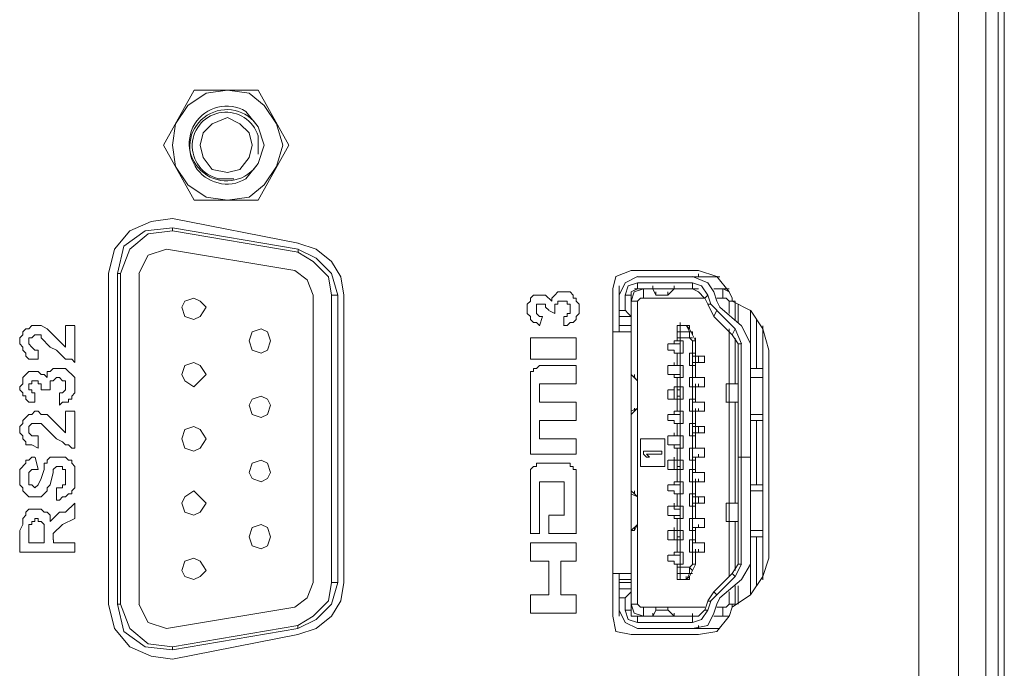
# Model space of a CAD drawing. Units: millimetres. Extents: x 0.38 to 6.48, y 2.23 to 7.3.
# Drawn here: x 6.21 to 6.48, y 4.95 to 5.13 of the extents above; entities that cross this region are included whole.
import ezdxf

# ---------------------------------------------------------------- set-up
doc = ezdxf.new("R2010")
doc.units = ezdxf.units.MM
doc.layers.add('Dahua', color=7, linetype='Continuous')

# ---------------------------------------------------------------- blocks, each defined once
blk = doc.blocks.new('IVSS7012_B')
at = {"lineweight": 0}
for points in [[(6.47009, 6.02187), (6.47009, 5.97021), (6.47009, 3.26854)], [(6.45926, 6.01521), (6.45926, 3.76271)], [(6.48259, 3.29521), (6.48259, 5.98188)], [(6.48092, 3.29521), (6.48092, 5.97604)], [(6.47759, 5.97021), (6.47759, 3.30187)], [(6.47759, 5.96854), (6.47759, 3.30104)], [(6.25344, 5.09359), (6.26177, 5.10859)], [(6.28593, 5.09359), (6.28426, 5.09942), (6.28093, 5.10442), (6.27676, 5.10775), (6.27093, 5.10859), (6.2651, 5.10775), (6.2601, 5.10442), (6.25676, 5.09942), (6.25593, 5.09359), (6.25676, 5.08775), (6.2601, 5.08276), (6.2651, 5.07942), (6.27093, 5.07859), (6.27676, 5.07942), (6.28093, 5.08276), (6.28426, 5.08775), (6.28593, 5.09359)], [(6.27927, 5.10858), (6.26177, 5.10858)], [(6.2876, 5.09359), (6.27927, 5.10859)], [(6.2776, 5.09359), (6.27676, 5.09692), (6.27426, 5.09942), (6.27093, 5.10109), (6.26676, 5.09942), (6.26426, 5.09692), (6.26343, 5.09359), (6.26426, 5.09026), (6.26676, 5.08692), (6.27093, 5.08609), (6.27426, 5.08692), (6.27676, 5.09026), (6.2776, 5.09359)], [(6.26177, 5.07859), (6.25344, 5.09359)], [(6.27927, 5.07859), (6.2876, 5.09359)], [(6.27927, 5.07858), (6.26177, 5.07858)], [(6.25594, 5.07358), (6.29011, 5.06691), (6.25594, 5.07358)], [(6.25593, 5.07109), (6.24843, 5.07026), (6.2426, 5.06609), (6.24093, 5.05859)], [(6.25593, 5.07026), (6.24926, 5.06942), (6.24426, 5.06526), (6.24176, 5.05859)], [(6.25593, 5.07026), (6.25593, 5.07109)], [(6.29011, 5.06525), (6.25594, 5.07108)], [(6.29011, 5.06441), (6.25594, 5.07025)], [(6.25426, 5.06526), (6.24926, 5.06359), (6.24676, 5.05859)], [(6.28927, 5.05941), (6.25427, 5.06525)], [(6.30093, 5.05276), (6.29926, 5.05859), (6.2951, 5.06276), (6.2901, 5.06526)], [(6.29926, 5.05276), (6.29843, 5.05775), (6.29426, 5.06192), (6.2901, 5.06442)], [(6.29011, 5.06439), (6.29011, 5.06523)], [(6.23844, 5.05856), (6.23844, 4.96856), (6.23844, 5.05856)], [(6.24177, 5.05858), (6.24094, 5.05858)], [(6.24094, 5.05856), (6.24094, 4.96856)], [(6.24178, 5.05856), (6.24178, 4.96856)], [(6.24678, 5.05856), (6.24678, 4.96856)], [(6.29426, 5.05276), (6.2926, 5.05692), (6.28926, 5.05942)], [(6.38093, 5.05942), (6.37676, 5.05776), (6.37593, 5.05442)], [(6.38094, 5.05941), (6.39927, 5.05941)], [(6.4076, 5.05359), (6.40426, 5.05776), (6.39926, 5.05942)], [(6.39926, 5.05771), (6.39926, 5.05854)], [(6.3826, 5.05776), (6.37926, 5.05609), (6.3776, 5.05276)], [(6.37761, 5.05441), (6.37761, 5.05525)], [(6.3826, 5.05609), (6.3801, 5.05526), (6.37926, 5.05276)], [(6.3826, 5.05608), (6.3826, 5.05441)], [(6.40511, 5.05775), (6.38261, 5.05775)], [(6.38261, 5.05608), (6.39761, 5.05608)], [(6.38677, 5.05442), (6.38677, 5.05525)], [(6.38927, 5.05775), (6.3901, 5.05775)], [(6.3926, 5.05442), (6.3926, 5.05525)], [(6.39759, 5.05604), (6.39759, 5.05437), (6.39759, 5.0552)], [(6.40343, 5.05359), (6.40176, 5.05609), (6.3976, 5.05776)], [(6.40176, 5.05276), (6.4001, 5.05526), (6.3976, 5.05609)], [(6.29427, 4.97441), (6.29427, 5.05274)], [(6.29927, 5.05275), (6.30094, 5.05275)], [(6.29927, 4.9744), (6.29927, 5.05274)], [(6.30094, 4.97441), (6.30094, 5.05274)], [(6.3026, 5.05274), (6.3026, 4.97441), (6.3026, 5.05274)], [(6.35593, 5.04442), (6.3551, 5.04526), (6.35427, 5.04526), (6.35343, 5.04609), (6.35343, 5.04692), (6.3526, 5.04776), (6.3526, 5.05026), (6.35343, 5.05109), (6.35343, 5.05192), (6.35427, 5.05276), (6.35677, 5.05276)], [(6.35677, 5.05276), (6.3576, 5.05276), (6.35927, 5.05109)], [(6.35927, 5.05109), (6.35927, 5.05192), (6.3601, 5.05276), (6.36093, 5.05359), (6.36427, 5.05359), (6.3651, 5.05276), (6.3651, 5.05192), (6.36593, 5.05192), (6.36593, 5.05109), (6.36677, 5.05026), (6.36677, 5.04776)], [(6.37593, 4.96525), (6.37593, 5.05442)], [(6.3776, 5.05442), (6.3776, 5.04692)], [(6.3776, 5.05275), (6.3776, 5.04442)], [(6.37927, 5.05275), (6.37927, 5.04858)], [(6.38094, 5.05275), (6.37927, 5.05275)], [(6.38426, 5.05442), (6.38176, 5.05359), (6.38093, 5.05109)], [(6.3826, 5.05442), (6.38093, 5.05359), (6.38093, 5.05276)], [(6.38093, 5.04442), (6.38093, 5.05275)], [(6.38177, 5.05441), (6.39261, 5.05441)], [(6.38261, 5.05441), (6.39761, 5.05441)], [(6.38427, 5.05441), (6.38427, 5.05191)], [(6.38761, 5.05275), (6.38677, 5.05441)], [(6.3876, 5.05275), (6.3876, 5.05359)], [(6.39094, 5.05275), (6.38761, 5.05275), (6.39094, 5.05275)], [(6.3926, 5.05442), (6.39093, 5.05276)], [(6.39093, 5.05275), (6.39093, 5.05359)], [(6.39927, 5.05441), (6.39177, 5.05441)], [(6.40093, 5.05192), (6.39926, 5.05359), (6.3976, 5.05442)], [(6.40177, 5.05275), (6.40094, 5.05192)], [(6.40177, 5.05275), (6.4026, 5.05025)], [(6.40761, 5.05441), (6.40344, 5.05441)], [(6.40344, 5.05441), (6.40761, 5.05441)], [(6.40344, 5.05359), (6.40427, 5.05109)], [(6.40592, 5.05187), (6.40592, 5.05437)], [(6.4076, 5.05359), (6.40593, 5.05442)], [(6.4076, 5.05359), (6.40844, 5.05192)], [(6.2651, 5.04942), (6.26343, 5.05109), (6.26176, 5.05192), (6.25926, 5.05109), (6.25843, 5.04942), (6.25926, 5.04692), (6.26176, 5.04609), (6.26343, 5.04692), (6.2651, 5.04942)], [(6.35843, 5.04859), (6.3576, 5.04942), (6.3576, 5.05026), (6.3551, 5.05026), (6.3551, 5.04859)], [(6.36177, 5.05109), (6.36093, 5.05109), (6.36093, 5.05026), (6.3601, 5.05026), (6.3601, 5.04776)], [(6.3626, 5.04692), (6.36343, 5.04692), (6.36343, 5.04776), (6.36427, 5.04776), (6.36427, 5.05026), (6.36343, 5.05026), (6.36343, 5.05109), (6.36177, 5.05109)], [(6.38093, 5.03108), (6.38093, 5.05108)], [(6.38261, 5.05108), (6.38094, 5.05108)], [(6.38426, 5.05192), (6.38343, 5.05192), (6.3826, 5.05109)], [(6.3826, 4.96858), (6.3826, 5.05108)], [(6.40094, 5.05192), (6.38427, 5.05192)], [(6.40177, 5.05025), (6.40094, 5.05192)], [(6.40176, 5.05026), (6.40343, 5.04692)], [(6.40177, 5.05025), (6.4026, 5.05025)], [(6.4026, 5.05026), (6.40426, 5.04859)], [(6.40426, 5.05109), (6.4051, 5.04942)], [(6.40594, 5.05192), (6.40427, 5.05192)], [(6.4076, 5.05109), (6.40676, 5.05192), (6.40593, 5.05192)], [(6.40759, 5.05103), (6.40759, 5.0477)], [(6.40927, 5.05108), (6.40761, 5.05108)], [(6.40843, 5.05192), (6.40843, 5.05109)], [(6.40844, 5.05108), (6.41344, 5.04858)], [(6.40926, 5.05103), (6.40926, 5.04603)], [(6.41009, 5.0502), (6.41009, 5.0452)], [(6.3551, 5.04859), (6.3551, 5.04776), (6.35593, 5.04692), (6.35677, 5.04692)], [(6.36011, 5.04775), (6.35844, 5.04858)], [(6.36677, 5.04776), (6.36593, 5.04692), (6.36593, 5.04609), (6.3651, 5.04526), (6.36427, 5.04526), (6.36343, 5.04442), (6.3626, 5.04442)], [(6.37761, 5.04858), (6.37927, 5.04858)], [(6.37926, 5.04859), (6.3801, 5.04776), (6.38093, 5.04692)], [(6.38094, 5.04692), (6.38094, 5.04775)], [(6.40427, 5.04859), (6.40344, 5.04692)], [(6.40427, 5.04858), (6.40927, 5.04358)], [(6.41094, 5.04441), (6.40511, 5.04941)], [(6.41342, 4.97104), (6.41342, 5.04854)], [(6.41342, 4.97187), (6.41342, 5.04771)], [(6.41843, 5.03776), (6.41676, 5.04359), (6.41343, 5.04859)], [(6.35677, 5.0469), (6.35594, 5.0444)], [(6.36259, 5.04437), (6.36259, 5.04687)], [(6.37761, 5.04692), (6.38094, 5.04692), (6.37761, 5.04692)], [(6.39343, 5.04359), (6.39343, 5.04442), (6.39427, 5.04442), (6.39427, 5.04525)], [(6.40344, 5.04691), (6.40844, 5.04191)], [(6.41509, 5.04604), (6.41509, 5.03271)], [(6.21927, 5.03526), (6.21677, 5.03526), (6.21593, 5.03609), (6.21593, 5.03692), (6.2151, 5.03776), (6.2151, 5.03859), (6.21427, 5.03942), (6.21427, 5.04109), (6.2151, 5.04192), (6.2151, 5.04276), (6.21593, 5.04359), (6.21677, 5.04359), (6.2176, 5.04442), (6.21927, 5.04442)], [(6.22927, 5.03442), (6.22843, 5.03526), (6.22677, 5.03526), (6.22427, 5.03776), (6.2226, 5.03859), (6.2201, 5.04109), (6.2201, 5.04192), (6.21843, 5.04192), (6.2176, 5.04109), (6.21677, 5.04109), (6.21677, 5.03942), (6.2176, 5.03859)], [(6.21927, 5.04442), (6.2201, 5.04442), (6.22177, 5.04359), (6.22677, 5.03859)], [(6.22677, 5.04442), (6.22927, 5.04442)], [(6.22678, 5.03856), (6.22678, 5.0444)], [(6.22928, 5.0444), (6.22928, 5.0344)], [(6.2826, 5.04026), (6.28176, 5.04276), (6.2801, 5.04359), (6.2776, 5.04276), (6.27676, 5.04026), (6.2776, 5.03776), (6.2801, 5.03692), (6.28176, 5.03776), (6.2826, 5.04026)], [(6.3776, 5.04442), (6.3776, 5.04275), (6.37593, 5.04275)], [(6.38011, 5.04275), (6.37594, 5.04275)], [(6.37761, 5.04442), (6.38094, 5.04442)], [(6.38094, 5.04442), (6.37761, 5.04442)], [(6.38093, 5.04442), (6.38093, 5.04275), (6.3801, 5.04275)], [(6.38093, 5.04275), (6.38093, 4.97692)], [(6.39342, 5.04354), (6.39342, 5.04188)], [(6.39426, 5.04442), (6.39343, 5.04442), (6.39343, 5.04359)], [(6.39343, 5.04359), (6.39343, 5.04442)], [(6.39426, 5.04442), (6.39343, 5.04442), (6.39343, 5.04359)], [(6.39343, 5.04109), (6.39343, 5.04025), (6.39343, 5.04359)], [(6.39427, 5.04109), (6.39427, 5.04275), (6.39343, 5.04275), (6.39343, 5.04192)], [(6.39343, 5.04192), (6.39343, 5.04109)], [(6.39344, 5.04358), (6.39344, 5.04442)], [(6.39425, 5.04271), (6.39425, 5.04438)], [(6.39427, 5.04275), (6.39677, 5.04275)], [(6.39593, 5.04442), (6.39676, 5.04359), (6.39676, 5.04442)], [(6.39677, 5.04359), (6.39677, 5.04442), (6.39593, 5.04442)], [(6.39594, 5.04442), (6.39677, 5.04275)], [(6.39844, 5.03942), (6.39844, 5.04025), (6.39677, 5.04358)], [(6.39677, 5.04109), (6.39677, 5.04275), (6.3976, 5.04275), (6.3976, 5.04192)], [(6.40759, 5.04353), (6.40759, 5.02853), (6.40759, 5.02353)], [(6.40843, 5.04192), (6.40927, 5.04359)], [(6.4101, 5.03942), (6.40843, 5.04192)], [(6.41093, 5.03942), (6.40926, 5.04359)], [(6.41343, 5.03942), (6.41093, 5.04442)], [(6.41676, 4.97521), (6.41676, 5.04437)], [(6.35343, 5.03525), (6.35343, 5.04109)], [(6.35344, 5.04108), (6.36594, 5.04108)], [(6.36593, 5.04109), (6.36593, 5.03525)], [(6.39093, 5.03942), (6.39093, 5.03775)], [(6.39094, 5.03942), (6.39261, 5.03942), (6.39427, 5.03942)], [(6.3926, 5.04025), (6.3926, 5.03942)], [(6.3926, 5.04025), (6.3926, 5.03942)], [(6.3926, 5.03942), (6.3926, 5.04025)], [(6.3926, 5.03942), (6.3926, 5.04025)], [(6.39511, 5.04025), (6.39261, 5.04025)], [(6.39344, 5.04108), (6.39677, 5.04108)], [(6.39427, 5.04109), (6.39427, 5.04025), (6.39427, 5.03692), (6.39427, 5.03359)], [(6.3951, 5.04025), (6.3951, 5.03692)], [(6.3976, 5.04108), (6.39677, 5.04108)], [(6.39677, 5.04108), (6.39761, 5.04025)], [(6.3976, 5.04025), (6.39844, 5.04025)], [(6.3976, 5.04025), (6.3976, 5.03692)], [(6.39844, 5.04025), (6.39761, 5.04025)], [(6.39843, 5.04025), (6.39843, 5.04109)], [(6.39843, 5.03942), (6.39843, 5.04026)], [(6.39843, 5.03937), (6.39843, 5.03687), (6.39843, 5.0402)], [(6.40926, 5.04103), (6.40926, 5.02853)], [(6.41009, 4.97937), (6.41009, 5.03937)], [(6.41094, 5.03942), (6.41011, 5.03942)], [(6.41092, 5.03937), (6.41092, 4.97937)], [(6.2176, 5.03859), (6.21843, 5.03775), (6.21927, 5.03775)], [(6.21927, 5.03776), (6.21927, 5.03526)], [(6.39094, 5.03775), (6.39261, 5.03775)], [(6.3926, 5.03692), (6.3926, 5.03775)], [(6.3926, 5.03775), (6.3926, 5.03692)], [(6.39511, 5.03692), (6.39261, 5.03692), (6.39427, 5.03692)], [(6.39343, 5.03359), (6.39343, 5.03692)], [(6.39343, 5.03692), (6.39343, 5.03359)], [(6.39676, 5.03359), (6.39676, 5.03692)], [(6.39677, 5.03692), (6.39844, 5.03692)], [(6.39759, 5.03686), (6.39759, 5.03353)], [(6.39843, 5.03604), (6.39843, 5.03687)], [(6.39843, 5.03354), (6.39843, 5.03687), (6.39843, 5.03437), (6.39843, 5.03604)], [(6.39845, 5.03606), (6.39845, 5.03689)], [(6.41842, 5.03771), (6.41842, 4.98104)], [(6.2651, 5.03109), (6.26343, 5.03359), (6.26176, 5.03442), (6.25926, 5.03359), (6.25843, 5.03109), (6.25926, 5.02942), (6.26176, 5.02776), (6.2651, 5.03109)], [(6.36594, 5.03525), (6.35344, 5.03525)], [(6.3926, 5.03359), (6.3926, 5.03442)], [(6.3926, 5.03359), (6.3926, 5.03442)], [(6.39761, 5.03608), (6.40094, 5.03608), (6.39844, 5.03608)], [(6.39927, 5.03442), (6.39761, 5.03442), (6.40094, 5.03442), (6.39844, 5.03442)], [(6.39843, 5.03437), (6.39843, 5.03354), (6.39843, 5.0302), (6.39843, 5.03104)], [(6.39844, 5.03442), (6.39844, 5.03525)], [(6.39926, 5.03604), (6.39926, 5.03437)], [(6.39926, 5.03437), (6.39926, 5.03521)], [(6.40093, 5.03437), (6.40093, 5.03604)], [(6.21843, 5.02359), (6.21677, 5.02359), (6.21593, 5.02442), (6.21593, 5.02526), (6.2151, 5.02526), (6.2151, 5.02609), (6.21427, 5.02692), (6.21427, 5.02776), (6.2151, 5.02859), (6.2151, 5.03026), (6.21677, 5.03192), (6.21843, 5.03192)], [(6.21843, 5.03192), (6.21927, 5.03192), (6.2201, 5.03109), (6.22093, 5.03109), (6.22177, 5.03025)], [(6.22177, 5.03026), (6.22177, 5.03192), (6.2226, 5.03192), (6.22343, 5.03276), (6.22677, 5.03276), (6.22927, 5.03026), (6.22927, 5.02692)], [(6.35343, 5.03026), (6.35343, 5.03192), (6.35427, 5.03192), (6.35427, 5.03276), (6.3551, 5.03276), (6.35593, 5.03359)], [(6.35594, 5.03358), (6.36594, 5.03358)], [(6.36593, 5.03359), (6.36593, 5.02859)], [(6.38261, 5.02941), (6.38094, 5.03108), (6.38177, 5.03025), (6.38177, 5.03108)], [(6.39093, 5.03359), (6.39093, 5.03109)], [(6.39094, 5.03358), (6.39261, 5.03358), (6.39427, 5.03358)], [(6.39427, 5.03108), (6.39094, 5.03108)], [(6.39511, 5.03358), (6.39261, 5.03358)], [(6.39427, 5.03358), (6.39427, 5.03025), (6.39427, 5.02775)], [(6.3951, 5.03359), (6.3951, 5.03025)], [(6.39844, 5.03358), (6.39677, 5.03358)], [(6.39759, 5.03353), (6.39759, 5.0302), (6.39759, 5.0277)], [(6.39843, 5.03354), (6.39843, 5.0302)], [(6.41344, 5.03275), (6.41677, 5.03275)], [(6.2201, 5.02692), (6.2201, 5.02859), (6.21927, 5.02859), (6.21927, 5.02942), (6.2176, 5.02942), (6.2176, 5.02859), (6.21677, 5.02859), (6.21677, 5.02776)], [(6.22427, 5.03025), (6.22343, 5.02942), (6.2226, 5.02942), (6.2226, 5.02692)], [(6.2251, 5.02609), (6.22593, 5.02609), (6.22677, 5.02692), (6.22677, 5.02942), (6.22593, 5.02942), (6.2251, 5.03026), (6.22427, 5.03026)], [(6.35343, 5.00942), (6.35343, 5.03025)], [(6.35593, 5.02859), (6.35593, 5.02359)], [(6.36594, 5.02858), (6.35594, 5.02858)], [(6.38261, 5.03025), (6.38261, 5.02942), (6.38177, 5.03025), (6.38261, 5.02942)], [(6.3826, 5.02942), (6.3826, 5.02859)], [(6.3826, 5.02858), (6.3826, 5.02275)], [(6.39511, 5.03025), (6.39261, 5.03025)], [(6.39343, 5.02775), (6.39343, 5.03025)], [(6.39343, 5.03025), (6.39343, 5.02775)], [(6.39676, 5.02776), (6.39676, 5.03026)], [(6.39844, 5.03025), (6.39677, 5.03025)], [(6.40094, 5.03025), (6.39761, 5.03025)], [(6.39843, 5.0302), (6.39843, 5.03104)], [(6.39843, 5.0277), (6.39843, 5.02854)], [(6.39843, 5.0277), (6.39843, 5.02854)], [(6.40093, 5.0277), (6.40093, 5.0302)], [(6.40676, 5.02853), (6.40676, 5.02353)], [(6.41011, 5.02858), (6.40677, 5.02858)], [(6.40927, 5.02859), (6.4101, 5.02859)], [(6.4101, 5.02859), (6.4101, 5.02942)], [(6.41677, 5.03025), (6.41344, 5.03025)], [(6.21677, 5.02775), (6.21677, 5.02692), (6.2176, 5.02692), (6.2176, 5.02609), (6.21843, 5.02609)], [(6.21843, 5.02609), (6.21843, 5.02359)], [(6.22261, 5.02691), (6.22011, 5.02691)], [(6.22927, 5.02692), (6.22927, 5.02609), (6.22843, 5.02525), (6.22843, 5.02442), (6.2276, 5.02442), (6.2276, 5.02359), (6.22593, 5.02359), (6.2251, 5.02276)], [(6.22511, 5.02273), (6.22511, 5.02606)], [(6.39093, 5.02692), (6.39093, 5.02442)], [(6.39094, 5.02692), (6.39261, 5.02692)], [(6.3926, 5.02692), (6.3926, 5.02775), (6.3926, 5.02442), (6.3926, 5.02525)], [(6.3926, 5.02442), (6.3926, 5.02775)], [(6.39261, 5.02775), (6.39344, 5.02775), (6.39511, 5.02775)], [(6.39343, 5.02692), (6.39343, 5.02525)], [(6.39344, 5.02775), (6.39344, 5.02692)], [(6.39427, 5.02692), (6.39344, 5.02692)], [(6.39427, 5.02775), (6.39427, 5.02442), (6.39427, 5.02109)], [(6.3951, 5.02775), (6.3951, 5.02442)], [(6.39844, 5.02775), (6.39677, 5.02775)], [(6.39759, 5.0277), (6.39759, 5.02436), (6.39759, 5.02103)], [(6.39844, 5.02775), (6.39761, 5.02775)], [(6.40094, 5.02775), (6.39844, 5.02775), (6.39927, 5.02775)], [(6.2826, 5.02276), (6.28176, 5.02442), (6.2801, 5.02525), (6.2776, 5.02442), (6.27676, 5.02276), (6.2776, 5.02026), (6.2801, 5.01942), (6.28176, 5.02026), (6.2826, 5.02276)], [(6.35594, 5.02358), (6.36594, 5.02358)], [(6.36593, 5.02359), (6.36593, 5.01859)], [(6.39094, 5.02442), (6.39261, 5.02442)], [(6.3926, 5.02442), (6.3926, 5.02525)], [(6.3926, 5.02442), (6.3926, 5.02525)], [(6.39511, 5.02442), (6.39261, 5.02442), (6.39427, 5.02442)], [(6.39343, 5.02109), (6.39343, 5.02442)], [(6.39343, 5.02442), (6.39343, 5.02109)], [(6.39427, 5.02525), (6.39344, 5.02525)], [(6.39345, 5.02523), (6.39345, 5.02439)], [(6.39676, 5.02109), (6.39676, 5.02442)], [(6.39844, 5.02442), (6.39677, 5.02442)], [(6.40094, 5.02358), (6.39761, 5.02358)], [(6.39843, 5.02354), (6.39843, 5.02437)], [(6.39843, 5.02354), (6.39843, 5.02437)], [(6.40093, 5.02104), (6.40093, 5.02354)], [(6.41011, 5.02358), (6.40677, 5.02358)], [(6.40759, 5.02353), (6.40759, 4.99603)], [(6.40926, 5.02353), (6.40926, 4.99603)], [(6.4101, 5.02359), (6.40927, 5.02359)], [(6.4101, 5.02359), (6.4101, 5.02442)], [(6.21927, 5.01109), (6.2176, 5.01192), (6.21593, 5.01192), (6.21593, 5.01276), (6.2151, 5.01359), (6.2151, 5.01442), (6.21427, 5.01526), (6.21427, 5.01692), (6.2151, 5.01776), (6.2151, 5.01859), (6.21677, 5.02026), (6.2176, 5.02026), (6.21843, 5.02109), (6.21927, 5.02109)], [(6.21927, 5.02109), (6.2201, 5.02025), (6.22177, 5.02025), (6.22677, 5.01525)], [(6.22677, 5.02108), (6.22927, 5.02108)], [(6.22678, 5.01523), (6.22678, 5.02106)], [(6.22928, 5.02106), (6.22928, 5.01106)], [(6.38094, 5.02026), (6.38177, 5.02109), (6.38177, 5.02192)], [(6.3826, 5.02192), (6.38094, 5.02109)], [(6.38177, 5.02109), (6.3826, 5.02192), (6.3826, 5.02276)], [(6.3826, 5.02275), (6.3826, 5.02192)], [(6.3926, 5.02109), (6.3926, 5.02025)], [(6.3926, 5.02109), (6.3926, 5.02025)], [(6.3926, 5.02025), (6.3926, 5.02109)], [(6.3926, 5.02025), (6.3926, 5.02109)], [(6.39511, 5.02108), (6.39261, 5.02108)], [(6.39427, 5.02108), (6.39427, 5.01775), (6.39427, 5.01442)], [(6.3951, 5.02109), (6.3951, 5.01775)], [(6.39844, 5.02108), (6.39677, 5.02108)], [(6.39759, 5.02103), (6.39759, 5.0177), (6.39759, 5.01436)], [(6.39844, 5.02108), (6.39761, 5.02108)], [(6.39843, 5.02104), (6.39843, 5.02187)], [(6.39843, 5.02104), (6.39843, 5.02187)], [(6.40094, 5.02108), (6.39844, 5.02108), (6.39927, 5.02108)], [(6.22927, 5.01109), (6.22843, 5.01109), (6.2276, 5.01192), (6.22677, 5.01192), (6.22593, 5.01276), (6.22427, 5.01359), (6.2201, 5.01776), (6.2176, 5.01776), (6.21677, 5.01692), (6.21677, 5.01526), (6.2176, 5.01442)], [(6.35593, 5.01859), (6.35593, 5.01359)], [(6.36594, 5.01858), (6.35594, 5.01858)], [(6.38093, 4.99858), (6.38093, 5.02025)], [(6.39093, 5.02025), (6.39093, 5.01859)], [(6.39094, 5.02025), (6.39261, 5.02025), (6.39427, 5.02025)], [(6.39094, 5.01858), (6.39261, 5.01858)], [(6.3926, 5.01859), (6.3926, 5.01775)], [(6.3926, 5.01775), (6.3926, 5.01858)], [(6.39511, 5.01775), (6.39261, 5.01775), (6.39427, 5.01775)], [(6.39343, 5.01442), (6.39343, 5.01775)], [(6.39343, 5.01775), (6.39343, 5.01442)], [(6.39676, 5.01442), (6.39676, 5.01776)], [(6.39677, 5.01775), (6.39844, 5.01775)], [(6.39843, 5.01687), (6.39843, 5.0177)], [(6.39843, 5.01437), (6.39843, 5.0177)], [(6.39843, 5.01687), (6.39843, 5.0152), (6.39843, 5.0177)], [(6.39845, 5.01689), (6.39845, 5.01773)], [(6.41344, 5.02025), (6.41677, 5.02025)], [(6.41677, 5.01858), (6.41344, 5.01858)], [(6.41509, 5.01854), (6.41509, 5.00104)], [(6.2651, 5.01359), (6.26343, 5.01609), (6.26176, 5.01692), (6.25926, 5.01609), (6.25843, 5.01359), (6.25926, 5.01109), (6.26176, 5.01026), (6.26343, 5.01109), (6.2651, 5.01359)], [(6.3926, 5.01442), (6.3926, 5.01525)], [(6.3926, 5.01442), (6.3926, 5.01525)], [(6.3926, 5.01442), (6.3926, 5.01525)], [(6.3926, 5.01442), (6.3926, 5.01525)], [(6.39761, 5.01692), (6.40094, 5.01692), (6.39844, 5.01692)], [(6.39927, 5.01525), (6.39761, 5.01525), (6.40094, 5.01525), (6.39844, 5.01525)], [(6.39843, 5.01437), (6.39843, 5.0152)], [(6.39844, 5.01525), (6.39844, 5.01608)], [(6.39926, 5.01687), (6.39926, 5.01521)], [(6.40093, 5.0152), (6.40093, 5.01687)], [(6.2176, 5.01442), (6.21927, 5.01442)], [(6.21927, 5.01442), (6.21927, 5.01109)], [(6.35594, 5.01358), (6.36594, 5.01358)], [(6.36593, 5.01359), (6.36593, 5.00942)], [(6.38343, 5.01358), (6.38343, 5.00608)], [(6.39011, 5.01358), (6.38344, 5.01358)], [(6.3901, 5.00608), (6.3901, 5.01358)], [(6.39093, 5.01442), (6.39093, 5.01192)], [(6.39094, 5.01442), (6.39261, 5.01442), (6.39427, 5.01442)], [(6.39511, 5.01442), (6.39261, 5.01442)], [(6.39427, 5.01442), (6.39427, 5.01108), (6.39427, 5.00775)], [(6.3951, 5.01442), (6.3951, 5.01109)], [(6.39844, 5.01442), (6.39677, 5.01442)], [(6.39759, 5.01436), (6.39759, 5.01103), (6.39759, 5.0077)], [(6.38427, 5.01025), (6.38427, 5.00941)], [(6.38927, 5.01025), (6.38427, 5.01025)], [(6.38927, 5.00942), (6.38927, 5.01025)], [(6.39427, 5.01192), (6.39094, 5.01192)], [(6.3926, 5.01192), (6.3926, 5.01108)], [(6.3926, 5.01192), (6.3926, 5.01109)], [(6.39511, 5.01108), (6.39261, 5.01108)], [(6.39343, 5.00775), (6.39343, 5.01109)], [(6.39343, 5.01109), (6.39343, 5.00775)], [(6.39676, 5.00776), (6.39676, 5.01109)], [(6.39844, 5.01108), (6.39677, 5.01108)], [(6.40094, 5.01108), (6.39761, 5.01108)], [(6.39843, 5.01104), (6.39843, 5.01187)], [(6.39843, 5.01104), (6.39843, 5.01187)], [(6.40093, 5.00854), (6.40093, 5.01104)], [(6.2251, 5.00609), (6.22427, 5.00609), (6.22343, 5.00525), (6.22343, 5.00442), (6.2226, 5.00109), (6.22177, 5.00025), (6.22177, 4.99942), (6.2201, 4.99775), (6.21677, 4.99775), (6.2151, 4.99942), (6.2151, 5.00025), (6.21427, 5.00109), (6.21427, 5.00525), (6.21593, 5.00692), (6.21593, 5.00775), (6.21677, 5.00775), (6.2176, 5.00859), (6.21843, 5.00859)], [(6.21843, 5.00025), (6.21927, 5.00109), (6.2201, 5.00275), (6.22093, 5.00525), (6.22093, 5.00692), (6.22177, 5.00692), (6.22177, 5.00775), (6.2226, 5.00859), (6.22677, 5.00859), (6.2276, 5.00775), (6.22843, 5.00775), (6.22843, 5.00692), (6.22927, 5.00609), (6.22927, 5.00025), (6.22843, 4.99942), (6.22843, 4.99859), (6.2276, 4.99859), (6.22677, 4.99775), (6.22593, 4.99775), (6.2251, 4.99692), (6.22427, 4.99692)], [(6.21844, 5.00857), (6.21927, 5.00523)], [(6.2826, 5.00442), (6.28176, 5.00692), (6.2801, 5.00776), (6.2776, 5.00692), (6.27676, 5.00442), (6.2776, 5.00276), (6.2801, 5.00192), (6.28176, 5.00276), (6.2826, 5.00442)], [(6.35343, 5.00359), (6.35343, 5.00526), (6.35427, 5.00609), (6.3551, 5.00609), (6.3551, 5.00692), (6.35677, 5.00692)], [(6.36594, 5.00942), (6.35344, 5.00942)], [(6.35677, 5.00692), (6.36261, 5.00692)], [(6.3626, 5.00692), (6.36427, 5.00692), (6.36427, 5.00609), (6.3651, 5.00609), (6.3651, 5.00526), (6.36593, 5.00526), (6.36593, 5.00359)], [(6.38511, 5.00858), (6.38427, 5.00941)], [(6.38511, 5.00942), (6.38927, 5.00942)], [(6.38511, 5.00941), (6.38594, 5.00858)], [(6.38511, 5.00858), (6.38594, 5.00858)], [(6.39093, 5.00775), (6.39093, 5.00525)], [(6.39094, 5.00775), (6.39261, 5.00775), (6.39344, 5.00775)], [(6.3926, 5.00775), (6.3926, 5.00859)], [(6.3926, 5.00775), (6.3926, 5.00525)], [(6.3926, 5.00525), (6.3926, 5.00775)], [(6.39343, 5.00775), (6.39343, 5.00609)], [(6.39344, 5.00775), (6.39344, 5.00858)], [(6.39427, 5.00775), (6.39344, 5.00775), (6.39511, 5.00775)], [(6.39427, 5.00775), (6.39427, 5.00525), (6.39427, 5.00192)], [(6.3951, 5.00775), (6.3951, 5.00525)], [(6.39844, 5.00775), (6.39677, 5.00775)], [(6.39759, 5.0077), (6.39759, 5.0052), (6.39759, 5.00186)], [(6.39927, 5.00858), (6.39761, 5.00858)], [(6.39843, 5.0077), (6.39843, 5.00854)], [(6.39843, 5.00437), (6.39843, 5.0052), (6.39843, 5.0077), (6.39843, 5.00854)], [(6.39843, 5.0077), (6.39843, 5.0052)], [(6.39844, 5.00858), (6.40094, 5.00858)], [(6.21927, 5.00526), (6.2176, 5.00526), (6.21677, 5.00442), (6.21677, 5.00109), (6.2176, 5.00109), (6.21843, 5.00026)], [(6.22427, 5.00026), (6.22593, 5.00026), (6.22593, 5.00109), (6.22677, 5.00109), (6.22677, 5.00526), (6.22593, 5.00526), (6.22593, 5.00609), (6.2251, 5.00609)], [(6.38344, 5.00608), (6.39011, 5.00608)], [(6.39094, 5.00525), (6.39261, 5.00525)], [(6.3926, 5.00525), (6.3926, 5.00609)], [(6.3926, 5.00525), (6.3926, 5.00609)], [(6.3926, 5.00525), (6.3926, 5.00609)], [(6.39511, 5.00525), (6.39261, 5.00525), (6.39427, 5.00525)], [(6.39343, 5.00192), (6.39343, 5.00525)], [(6.39343, 5.00525), (6.39343, 5.00192)], [(6.39427, 5.00608), (6.39344, 5.00608)], [(6.39345, 5.00606), (6.39345, 5.00523)], [(6.39676, 5.00192), (6.39676, 5.00526)], [(6.39844, 5.00525), (6.39677, 5.00525)], [(6.40094, 5.00442), (6.3976, 5.00442)], [(6.39843, 5.00437), (6.39843, 5.0052)], [(6.40093, 5.00187), (6.40093, 5.00437)], [(6.35343, 4.98775), (6.35343, 5.00359)], [(6.35593, 5.00192), (6.35593, 4.98775)], [(6.3626, 5.00192), (6.35593, 5.00192)], [(6.3626, 4.99275), (6.3626, 5.00192)], [(6.36593, 5.00359), (6.36593, 4.98775)], [(6.3926, 5.00192), (6.3926, 5.00108)], [(6.3926, 5.00192), (6.3926, 5.00109)], [(6.3926, 5.00109), (6.3926, 5.00192)], [(6.3926, 5.00109), (6.3926, 5.00192)], [(6.3951, 5.00192), (6.3926, 5.00192)], [(6.39427, 5.00192), (6.39427, 4.99858), (6.39427, 4.99525)], [(6.3951, 5.00192), (6.3951, 4.99859)], [(6.39844, 5.00192), (6.39677, 5.00192)], [(6.39759, 5.00186), (6.39759, 4.99853), (6.39759, 4.9952)], [(6.39844, 5.00192), (6.3976, 5.00192)], [(6.39843, 5.00187), (6.39843, 5.0027)], [(6.39843, 5.00187), (6.39843, 5.0027)], [(6.39843, 4.9952), (6.39843, 4.99854), (6.39843, 5.00187), (6.39843, 4.99854)], [(6.40094, 5.00192), (6.39844, 5.00192), (6.39927, 5.00192)], [(6.22427, 4.9969), (6.22427, 5.00023)], [(6.2651, 4.99609), (6.26176, 4.99942), (6.25926, 4.99776), (6.25843, 4.99609), (6.25926, 4.99359), (6.26176, 4.99276), (6.26343, 4.99359), (6.2651, 4.99609)], [(6.38177, 4.99941), (6.38177, 4.99858), (6.38094, 4.99941)], [(6.39093, 5.00109), (6.39093, 4.99942)], [(6.39094, 5.00109), (6.3926, 5.00109), (6.39427, 5.00109)], [(6.39094, 4.99942), (6.3926, 4.99942)], [(6.3926, 4.99858), (6.3926, 4.99942)], [(6.3926, 4.99942), (6.3926, 4.99859)], [(6.41344, 5.00109), (6.41677, 5.00109)], [(6.41677, 4.99942), (6.41344, 4.99942)], [(6.38094, 4.99858), (6.38261, 4.99775)], [(6.38261, 4.99858), (6.38261, 4.99775), (6.38177, 4.99858), (6.38261, 4.99775)], [(6.3826, 4.99775), (6.3826, 4.99692)], [(6.3826, 4.99691), (6.3826, 4.99108)], [(6.3951, 4.99859), (6.3926, 4.99859), (6.39427, 4.99859)], [(6.39343, 4.99525), (6.39343, 4.99859)], [(6.39343, 4.99859), (6.39343, 4.99525)], [(6.39676, 4.99526), (6.39676, 4.99859)], [(6.39677, 4.99859), (6.39844, 4.99859)], [(6.3976, 4.99775), (6.40094, 4.99775), (6.39844, 4.99775)], [(6.39843, 4.9977), (6.39843, 4.99854)], [(6.39843, 4.9977), (6.39843, 4.99604), (6.39843, 4.99854)], [(6.39844, 4.99608), (6.39844, 4.99692)], [(6.39845, 4.99773), (6.39845, 4.99856)], [(6.39926, 4.99771), (6.39926, 4.99604)], [(6.40093, 4.99604), (6.40093, 4.9977)], [(6.4101, 4.99609), (6.4101, 4.99692)], [(6.21427, 4.98859), (6.2151, 4.99026), (6.2151, 4.99192), (6.21593, 4.99276), (6.21593, 4.99359), (6.21677, 4.99442), (6.2201, 4.99442), (6.22093, 4.99359), (6.22177, 4.99359), (6.2226, 4.99276), (6.2226, 4.99109), (6.22343, 4.99192), (6.22427, 4.99276), (6.2251, 4.99359), (6.22677, 4.99359)], [(6.22677, 4.99358), (6.22927, 4.99608)], [(6.22928, 4.99606), (6.22928, 4.9919)], [(6.39093, 4.99525), (6.39093, 4.99275)], [(6.3926, 4.99525), (6.39094, 4.99525)], [(6.3926, 4.99525), (6.3926, 4.99609)], [(6.3926, 4.99525), (6.3926, 4.99442)], [(6.3926, 4.99442), (6.3926, 4.99525)], [(6.3926, 4.99442), (6.3926, 4.99525)], [(6.3951, 4.99525), (6.3926, 4.99525)], [(6.3926, 4.99442), (6.39427, 4.99442)], [(6.39427, 4.99525), (6.39427, 4.99192), (6.39427, 4.98858)], [(6.3951, 4.99525), (6.3951, 4.99192)], [(6.39844, 4.99525), (6.39677, 4.99525)], [(6.39759, 4.9952), (6.39759, 4.99186), (6.39759, 4.98853), (6.39759, 4.9827)], [(6.3976, 4.99609), (6.40094, 4.99609)], [(6.3976, 4.99609), (6.40094, 4.99609)], [(6.39843, 4.9952), (6.39843, 4.99604)], [(6.39927, 4.99609), (6.39844, 4.99609)], [(6.40676, 4.99603), (6.40676, 4.99103)], [(6.4101, 4.99609), (6.40677, 4.99609)], [(6.40759, 4.99603), (6.40759, 4.99103)], [(6.40927, 4.99609), (6.4101, 4.99609)], [(6.22093, 4.98776), (6.22093, 4.99026), (6.2201, 4.99109), (6.21927, 4.99109), (6.21927, 4.99192), (6.21843, 4.99192), (6.21843, 4.99109), (6.2176, 4.99109), (6.2176, 4.99026), (6.21677, 4.99026), (6.21677, 4.98776)], [(6.22927, 4.99192), (6.22594, 4.99025)], [(6.35843, 4.98775), (6.35843, 4.99275)], [(6.35844, 4.99276), (6.3626, 4.99276)], [(6.3826, 4.99109), (6.3826, 4.99025)], [(6.39427, 4.99275), (6.39094, 4.99275)], [(6.3926, 4.99275), (6.3926, 4.99192)], [(6.3926, 4.99275), (6.3926, 4.99192)], [(6.3951, 4.99192), (6.3926, 4.99192)], [(6.39343, 4.99192), (6.39343, 4.98859), (6.39343, 4.98692)], [(6.39343, 4.99192), (6.39343, 4.98859)], [(6.39676, 4.98859), (6.39676, 4.99192)], [(6.39844, 4.99192), (6.39677, 4.99192)], [(6.40094, 4.99192), (6.3976, 4.99192)], [(6.39843, 4.99187), (6.39843, 4.9927)], [(6.39843, 4.99187), (6.39843, 4.9927)], [(6.40093, 4.98937), (6.40093, 4.99187)], [(6.4101, 4.99109), (6.40677, 4.99109)], [(6.40759, 4.99103), (6.40759, 4.97603)], [(6.40926, 4.99103), (6.40926, 4.9777)], [(6.4101, 4.99109), (6.40927, 4.99109)], [(6.4101, 4.99109), (6.4101, 4.99192)], [(6.21428, 4.98273), (6.21428, 4.98856)], [(6.22593, 4.99026), (6.22343, 4.98776), (6.22343, 4.98609)], [(6.2826, 4.98692), (6.28176, 4.98942), (6.2801, 4.99026), (6.2776, 4.98942), (6.27676, 4.98692), (6.2776, 4.98442), (6.2801, 4.98359), (6.28176, 4.98442), (6.2826, 4.98692)], [(6.38093, 4.96858), (6.38093, 4.98858)], [(6.38177, 4.98859), (6.38094, 4.98859), (6.3826, 4.99026)], [(6.3826, 4.99026), (6.38177, 4.98859), (6.38177, 4.98942)], [(6.39093, 4.98859), (6.39093, 4.98609)], [(6.39094, 4.98859), (6.3926, 4.98859)], [(6.3926, 4.98859), (6.3926, 4.98942)], [(6.3926, 4.98859), (6.3926, 4.98609)], [(6.39344, 4.98859), (6.3926, 4.98859)], [(6.3926, 4.98608), (6.3926, 4.98858)], [(6.39344, 4.98859), (6.39344, 4.98942)], [(6.39427, 4.98859), (6.39344, 4.98859), (6.3951, 4.98859)], [(6.39427, 4.98858), (6.39427, 4.98608), (6.39427, 4.97942)], [(6.3951, 4.98859), (6.3951, 4.98609)], [(6.39844, 4.98859), (6.39677, 4.98859)], [(6.39844, 4.98942), (6.3976, 4.98942)], [(6.39843, 4.98854), (6.39843, 4.98937)], [(6.39843, 4.98854), (6.39843, 4.98937)], [(6.40094, 4.98942), (6.39844, 4.98942), (6.39927, 4.98942)], [(6.41344, 4.98859), (6.41677, 4.98859)], [(6.21678, 4.98773), (6.21678, 4.98523)], [(6.22094, 4.98523), (6.22094, 4.98773)], [(6.22344, 4.98606), (6.22344, 4.98523)], [(6.35594, 4.98776), (6.35344, 4.98776)], [(6.36594, 4.98776), (6.35844, 4.98776)], [(6.39094, 4.98609), (6.3926, 4.98609)], [(6.3926, 4.98609), (6.3926, 4.98692)], [(6.3951, 4.98609), (6.3926, 4.98609), (6.39427, 4.98609)], [(6.39343, 4.98609), (6.39343, 4.98275)], [(6.39343, 4.98275), (6.39343, 4.98608)], [(6.39427, 4.98692), (6.39344, 4.98692)], [(6.39345, 4.98689), (6.39345, 4.98606)], [(6.39676, 4.98275), (6.39676, 4.98609)], [(6.39844, 4.98609), (6.39677, 4.98609)], [(6.39843, 4.98521), (6.39843, 4.98604)], [(6.39843, 4.9852), (6.39843, 4.98604)], [(6.41677, 4.98692), (6.41344, 4.98692)], [(6.41509, 4.98687), (6.41509, 4.97354)], [(6.21677, 4.98525), (6.22094, 4.98525)], [(6.22344, 4.98525), (6.22927, 4.98525)], [(6.22928, 4.98523), (6.22928, 4.98273)], [(6.35343, 4.98025), (6.35343, 4.98525)], [(6.35344, 4.98526), (6.36594, 4.98526)], [(6.36593, 4.98525), (6.36593, 4.98025)], [(6.40094, 4.98525), (6.3976, 4.98525)], [(6.39843, 4.98271), (6.39843, 4.98354)], [(6.39843, 4.9827), (6.39843, 4.98354)], [(6.40093, 4.9827), (6.40093, 4.9852)], [(6.22927, 4.98275), (6.21427, 4.98275)], [(6.2651, 4.97776), (6.26343, 4.98026), (6.26176, 4.98109), (6.25926, 4.98026), (6.25843, 4.97776), (6.25926, 4.97609), (6.26176, 4.97526), (6.26343, 4.97609), (6.2651, 4.97776)], [(6.35844, 4.98026), (6.35344, 4.98026)], [(6.35843, 4.97109), (6.35843, 4.98025)], [(6.36593, 4.98026), (6.36177, 4.98026)], [(6.36177, 4.98025), (6.36177, 4.97109)], [(6.39093, 4.98192), (6.39093, 4.98025)], [(6.39094, 4.98192), (6.3926, 4.98192), (6.39427, 4.98192)], [(6.39094, 4.98026), (6.3926, 4.98026)], [(6.3926, 4.98275), (6.3926, 4.98192)], [(6.3926, 4.98192), (6.3926, 4.98275)], [(6.3951, 4.98275), (6.3926, 4.98275)], [(6.3926, 4.97942), (6.3926, 4.98025)], [(6.3926, 4.98025), (6.3926, 4.97942)], [(6.3951, 4.98275), (6.3951, 4.97942)], [(6.3976, 4.98275), (6.39844, 4.98275), (6.39677, 4.98275)], [(6.39678, 4.97606), (6.39845, 4.97939), (6.39845, 4.98023)], [(6.39759, 4.97936), (6.39759, 4.9827)], [(6.39843, 4.9802), (6.39843, 4.9827), (6.39843, 4.97937)], [(6.39843, 4.97942), (6.39843, 4.98026)], [(6.39843, 4.97942), (6.39843, 4.98025)], [(6.40094, 4.98275), (6.39844, 4.98275), (6.39927, 4.98275)], [(6.41343, 4.97109), (6.41676, 4.97609), (6.41843, 4.98109)], [(6.3951, 4.97942), (6.3926, 4.97942), (6.39427, 4.97942)], [(6.39343, 4.97859), (6.39343, 4.97942), (6.39343, 4.97609)], [(6.39343, 4.97775), (6.39343, 4.97692), (6.39427, 4.97692), (6.39427, 4.97859), (6.39427, 4.97942)], [(6.39343, 4.97859), (6.39343, 4.97775)], [(6.39344, 4.97859), (6.39677, 4.97859)], [(6.39344, 4.97774), (6.39344, 4.97607)], [(6.3976, 4.97692), (6.39677, 4.97692), (6.39677, 4.97859)], [(6.39761, 4.97775), (6.39677, 4.97858)], [(6.39761, 4.97939), (6.39678, 4.97856)], [(6.3976, 4.97942), (6.39844, 4.97942)], [(6.39844, 4.97941), (6.39761, 4.97941)], [(6.40843, 4.97692), (6.4101, 4.97942)], [(6.40926, 4.97609), (6.41093, 4.97942)], [(6.4101, 4.97942), (6.41094, 4.97942)], [(6.41093, 4.97526), (6.41343, 4.97942)], [(6.3776, 4.97525), (6.3776, 4.97692), (6.37593, 4.97692)], [(6.37594, 4.97692), (6.3801, 4.97692)], [(6.38094, 4.97526), (6.3776, 4.97526)], [(6.3776, 4.97525), (6.3776, 4.96692)], [(6.3801, 4.97692), (6.38093, 4.97692), (6.38093, 4.97525)], [(6.38093, 4.96692), (6.38093, 4.97525)], [(6.39343, 4.97609), (6.39343, 4.97692)], [(6.39343, 4.97609), (6.39343, 4.97526), (6.39426, 4.97526), (6.39426, 4.97609)], [(6.39343, 4.97609), (6.39343, 4.97525), (6.39427, 4.97525)], [(6.39343, 4.97609), (6.39343, 4.97526), (6.39426, 4.97526)], [(6.39344, 4.97609), (6.39344, 4.97692)], [(6.39677, 4.97692), (6.39427, 4.97692)], [(6.39427, 4.9769), (6.39427, 4.97524)], [(6.39676, 4.97609), (6.39593, 4.97526)], [(6.39593, 4.97609), (6.39593, 4.97525), (6.39677, 4.97525), (6.39677, 4.97609)], [(6.39678, 4.97689), (6.39595, 4.97523)], [(6.40344, 4.97192), (6.40843, 4.97692)], [(6.40427, 4.97109), (6.40927, 4.97609)], [(6.4051, 4.97026), (6.41094, 4.97526)], [(6.40927, 4.97608), (6.40844, 4.97691)], [(6.28926, 4.96775), (6.2926, 4.97025), (6.29426, 4.97442)], [(6.2901, 4.96192), (6.2951, 4.96442), (6.29926, 4.96859), (6.30093, 4.97442)], [(6.2901, 4.96275), (6.29426, 4.96525), (6.29843, 4.96942), (6.29926, 4.97442)], [(6.29927, 4.97442), (6.30094, 4.97442)], [(6.3776, 4.97442), (6.38094, 4.97442)], [(6.3776, 4.97276), (6.38094, 4.97276), (6.3776, 4.97276)], [(6.3776, 4.96525), (6.3776, 4.97275)], [(6.38093, 4.97192), (6.38093, 4.97275)], [(6.38094, 4.97276), (6.38094, 4.97359)], [(6.40926, 4.97353), (6.40926, 4.96853)], [(6.41009, 4.96853), (6.41009, 4.97353)], [(6.35343, 4.96609), (6.35343, 4.97109)], [(6.35344, 4.97109), (6.35844, 4.97109)], [(6.36177, 4.97109), (6.36593, 4.97109)], [(6.36593, 4.97109), (6.36593, 4.96609)], [(6.37927, 4.97026), (6.3776, 4.97026)], [(6.38093, 4.97192), (6.37926, 4.97026)], [(6.37927, 4.96692), (6.37927, 4.97025)], [(6.40177, 4.9694), (6.40094, 4.9669)], [(6.40343, 4.97192), (6.40176, 4.96942)], [(6.40261, 4.96941), (6.40177, 4.96941)], [(6.40261, 4.9694), (6.40177, 4.9669)], [(6.40426, 4.97109), (6.4026, 4.96942)], [(6.40344, 4.97191), (6.40427, 4.97108)], [(6.4051, 4.97026), (6.40426, 4.96859)], [(6.40759, 4.97187), (6.40759, 4.96853)], [(6.41344, 4.97109), (6.40844, 4.96776)], [(6.24093, 4.96859), (6.2426, 4.96109), (6.24843, 4.95692), (6.25593, 4.95609)], [(6.24177, 4.96859), (6.24094, 4.96859)], [(6.24176, 4.96859), (6.24426, 4.96192), (6.24926, 4.95775), (6.25593, 4.95692)], [(6.24676, 4.96859), (6.24926, 4.96359), (6.25426, 4.96192)], [(6.25427, 4.96192), (6.28927, 4.96775)], [(6.3776, 4.96692), (6.37926, 4.96359), (6.3826, 4.96192)], [(6.37926, 4.96692), (6.3801, 4.96442), (6.3826, 4.96359)], [(6.37927, 4.96692), (6.38094, 4.96692)], [(6.38093, 4.96859), (6.38176, 4.96609), (6.38426, 4.96525)], [(6.38093, 4.96692), (6.38093, 4.96525), (6.3826, 4.96525)], [(6.38094, 4.96859), (6.3826, 4.96859)], [(6.3826, 4.96859), (6.38343, 4.96776), (6.38426, 4.96776)], [(6.40094, 4.96776), (6.38427, 4.96776)], [(6.38427, 4.96775), (6.38427, 4.96525)], [(6.38678, 4.96523), (6.38761, 4.96689)], [(6.3876, 4.96692), (6.3876, 4.96775)], [(6.39094, 4.96692), (6.3876, 4.96692), (6.39094, 4.96692)], [(6.39093, 4.96692), (6.39093, 4.96775)], [(6.39094, 4.96692), (6.3926, 4.96525)], [(6.3976, 4.96359), (6.4001, 4.96442), (6.40176, 4.96692)], [(6.3976, 4.96526), (6.39926, 4.96526), (6.40093, 4.96692)], [(6.40094, 4.96691), (6.40177, 4.96691)], [(6.40427, 4.96857), (6.40344, 4.96607)], [(6.40594, 4.96776), (6.40427, 4.96776)], [(6.40592, 4.9652), (6.40592, 4.9677)], [(6.40593, 4.96776), (6.40676, 4.96776), (6.4076, 4.96859)], [(6.4076, 4.96859), (6.40927, 4.96859)], [(6.40844, 4.96774), (6.40761, 4.96524)], [(6.40843, 4.96776), (6.40843, 4.96859)], [(6.36594, 4.96609), (6.35344, 4.96609)], [(6.37593, 4.96525), (6.37676, 4.96109), (6.38093, 4.96026)], [(6.3776, 4.96526), (6.3776, 4.96609)], [(6.38177, 4.96526), (6.38677, 4.96526), (6.3926, 4.96526)], [(6.3826, 4.96526), (6.3976, 4.96526)], [(6.3826, 4.96525), (6.3826, 4.96358)], [(6.38677, 4.96525), (6.38677, 4.96609)], [(6.39927, 4.96526), (6.39177, 4.96526)], [(6.3926, 4.96525), (6.3926, 4.96609)], [(6.39759, 4.96354), (6.39759, 4.9652), (6.39759, 4.96604)], [(6.3976, 4.96192), (6.40176, 4.96276), (6.40343, 4.96609)], [(6.39926, 4.96026), (6.40426, 4.96109), (6.4076, 4.96526)], [(6.40593, 4.96526), (6.4076, 4.96526)], [(6.25594, 4.95692), (6.2901, 4.96275)], [(6.25594, 4.95608), (6.2901, 4.96192)], [(6.2901, 4.96275), (6.2901, 4.96192)], [(6.3826, 4.96359), (6.3976, 4.96359)], [(6.4051, 4.96192), (6.3826, 4.96192)], [(6.3901, 4.96192), (6.38843, 4.96192)], [(6.39926, 4.96187), (6.39926, 4.96271)], [(6.25594, 4.95358), (6.2901, 4.96025), (6.25594, 4.95358)], [(6.39927, 4.96026), (6.38094, 4.96026)], [(6.25593, 4.95692), (6.25593, 4.95608)]]:
    blk.add_lwpolyline(points, dxfattribs=at)
blk.add_lwpolyline([(6.28093, 5.09359), (6.27926, 5.09859), (6.27593, 5.10276, 2.378207), (6.27926, 5.08859), (6.28093, 5.09359), (6.27926, 5.09859, 2.361585), (6.27593, 5.08442), (6.27926, 5.08859)], format="xyb", close=True, dxfattribs=at)
blk.add_lwpolyline([(6.27926, 5.09109), (6.27926, 5.09609, 1.731314), (6.26843, 5.08442), (6.2726, 5.08442)], format="xyb", dxfattribs=at)
for points in [[(6.25593, 5.07359), (6.2501, 5.07276), (6.24426, 5.07026), (6.2401, 5.06526), (6.23843, 5.05859), (6.2401, 5.06526), (6.24426, 5.07026), (6.2501, 5.07276)], [(6.3026, 5.05276), (6.30176, 5.05775), (6.29926, 5.06192), (6.2951, 5.06526), (6.2901, 5.06692), (6.2951, 5.06526), (6.29926, 5.06192), (6.30176, 5.05775)], [(6.39594, 5.04442), (6.39427, 5.04442)], [(6.3926, 5.03358), (6.3926, 5.03442)], [(6.3926, 5.03109), (6.3926, 5.03025)], [(6.39926, 5.02771), (6.39926, 5.02854)], [(6.39843, 5.02437), (6.39843, 5.0277)], [(6.39843, 5.0177), (6.39843, 5.02104)], [(6.39926, 5.02104), (6.39926, 5.02187)], [(6.39926, 5.01521), (6.39926, 5.01604)], [(6.39843, 5.01104), (6.39843, 5.01437)], [(6.39926, 5.00854), (6.39926, 5.00937)], [(6.41344, 5.00858), (6.41011, 5.00858)], [(6.39926, 5.00187), (6.39926, 5.00271)], [(6.39926, 4.99604), (6.39926, 4.99687)], [(6.39843, 4.99187), (6.39843, 4.9952)], [(6.39843, 4.98604), (6.39843, 4.98854)], [(6.39926, 4.98937), (6.39926, 4.99021)], [(6.3926, 4.98609), (6.3926, 4.98692)], [(6.39926, 4.98271), (6.39926, 4.98354)], [(6.3926, 4.98275), (6.3926, 4.98192)], [(6.39594, 4.97526), (6.39427, 4.97526)], [(6.2901, 4.96026), (6.2951, 4.96192), (6.29926, 4.96525), (6.30176, 4.96942), (6.3026, 4.97442), (6.30176, 4.96942), (6.29926, 4.96525), (6.2951, 4.96192)], [(6.23843, 4.96859), (6.2401, 4.96192), (6.24426, 4.95692), (6.2501, 4.95442), (6.25593, 4.95359), (6.2501, 4.95442), (6.24426, 4.95692), (6.2401, 4.96192)], [(6.4076, 4.96526), (6.40344, 4.96526)]]:
    blk.add_lwpolyline(points, close=True, dxfattribs=at)

msp = doc.modelspace()

# ---------------------------------------------------------------- block references
at = {"layer": 'Dahua'}
msp.add_blockref('IVSS7012_B', (0, 0), dxfattribs=at)

doc.saveas('drawing.dxf')
